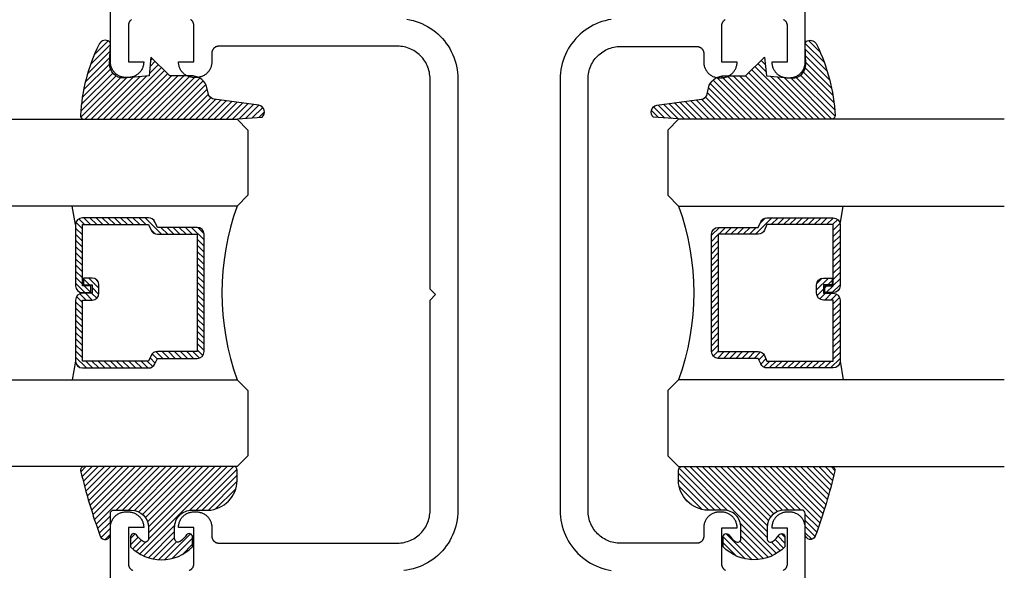
# Model space of a CAD drawing. Units: inches. Extents: x 0 to 108, y 0 to 43.
# Drawn here: x 58 to 60, y 33 to 35 of the extents above; entities that cross this region are included whole.
import ezdxf

# ---------------------------------------------------------------- set-up
doc = ezdxf.new("R2010")
doc.units = ezdxf.units.IN
doc.header["$LTSCALE"] = 0.5
doc.header["$MEASUREMENT"] = 0
doc.layers.add('Arcadia-Profile', color=5, linetype='Continuous')
doc.layers.add('Arcadia-Shade', color=8, linetype='Continuous')

# ---------------------------------------------------------------- blocks, each defined once
blk = doc.blocks.new('E-260MOD')
at = {"layer": 'Arcadia-Shade', "lineweight": -3}
h = blk.add_hatch(dxfattribs=at)
h.set_pattern_fill('ANSI31', color=256, scale=0.1, style=0)
h.set_pattern_definition([(45, (0.111432735196054, 0.0210802744449259), (-0.008838834764831844, 0.008838834764831846), [])])
edge = h.paths.add_edge_path()
edge.add_line((-0.1786578097246902, 0.2350642497696223), (-0.125, 0.2404197422160825))
edge.add_line((-0.125, 0.2404197422160825), (-0.1181936880113304, 0.3139171335331267))
edge.add_arc((-0.1581936880113304, 0.3139171335331286), 0.04000000000000002, 359.9999999999973, 449.9999999999999)
edge.add_line((-0.1581936880113304, 0.3539171335331286), (-0.2162454687676565, 0.3519725935885994))
edge.add_arc((-0.2162454687677204, 0.3619725935886442), 0.01000000000004481, 199.8505422421205, 270.0000000003661, ccw=False)
edge.add_arc((-0.2057289674488805, 0.3657692497091054), 0.02118084959594748, 113.38550761416829, 199.8505422417516, ccw=False)
edge.add_arc((0.01881379034085315, -0.09274421701558472), 0.531701062432379, 93.16608336545528, 115.98409913818631, ccw=False)
edge.add_arc((-0.009999999999999, 0.4281605382221339), 0.009999999999999006, -5.286437954055145e-12, 93.166083365465, ccw=False)
edge.add_line((0, 0.428160538222133), (0, 0))
edge.add_line((0, 0), (-0.005355283551523399, -0.0845275820354292))
edge.add_arc((-0.0204262058438835, -0.07137968101444413), 0.01999999999999943, 191.4084515945802, 318.8984941272966, ccw=False)
edge.add_line((-0.04003104600164366, -0.07533571973880618), (-0.05744640472207151, 0.0534071486590815))
edge.add_arc((-0.07724536299547531, 0.05057850034441513), 0.02000000000000125, 8.130742450397316, 62.82068149597912)
edge.add_line((-0.06810982592794791, 0.06837012653450475), (-0.0978388426688213, 0.0757519387839843))
edge.add_arc((-0.07499999999999962, 0.1202310042592028), 0.04999999999999967, 180.0000000000006, 242.82068149597302, ccw=False)
edge.add_line((-0.1249999999999993, 0.1202310042592023), (-0.125, 0.180419742216082))
edge.add_line((-0.125, 0.180419742216082), (-0.1786578097246902, 0.2350642497696223))
at = {"layer": 'Arcadia-Profile'}
blk.add_lwpolyline([(-0.1786578097246902, 0.2350642497696223), (-0.125, 0.2404197422160825), (-0.1181936880113304, 0.3139171335331267, 0.4142135623731083), (-0.1581936880113304, 0.3539171335331286), (-0.2162454687676565, 0.3519725935885994, -0.3160158995843511), (-0.2256512846930993, 0.3585769159274423, -0.3962562958274539), (-0.2141359800658433, 0.3852101994920861, -0.09989266188582809), (-0.01055230461303923, 0.4381452745538752, -0.4304926132808653), (0, 0.428160538222133), (0, 0), (-0.005355283551523399, -0.0845275820354292, -0.6217797134979012), (-0.04003104600164366, -0.07533571973880618), (-0.05744640472207151, 0.0534071486590815, 0.2432650129539878), (-0.06810982592794791, 0.06837012653450475), (-0.0978388426688213, 0.0757519387839843, -0.2811846954961982), (-0.1249999999999993, 0.1202310042592023), (-0.125, 0.180419742216082)], format="xyb", close=True, dxfattribs=at)
blk = doc.blocks.new('*U189')
at = {"layer": 'Arcadia-Shade', "lineweight": -3}
h = blk.add_hatch(dxfattribs=at)
h.set_pattern_fill('ANSI31', color=256, scale=0.1, style=0)
h.set_pattern_definition([(45, (-0.138567264803946, 0.0239117308240513), (-0.008838834764831844, 0.008838834764831846), [])])
edge = h.paths.add_edge_path()
edge.add_line((0.2307305913625512, 0.1184704544556859), (0.202291955919371, 0.1184704544556872))
edge.add_arc((0.2022919559193711, 0.1278042520424739), 0.009333797586786735, 126.6780053634676, 269.9999999999995, ccw=False)
edge.add_arc((0.1429581583326799, 0.207470454455787), 0.09000000000002364, 306.6780053633725, 323.576426357604)
edge.add_arc((0.2073301242805562, 0.1599704544556878), 0.009999999999998828, 323.5764263576871, 450.0000000000202)
edge.add_line((0.2073301242805527, 0.1699704544556866), (0.1749999999999971, 0.169970454455686))
edge.add_arc((0.1749999999999987, 0.1199704544556874), 0.04999999999999859, 90.00000000000178, 180.0000000000028)
edge.add_line((0.1250000000000001, 0.119970454455685), (0.1250000000000007, 0.06590494055066065))
edge.add_arc((0.03705936094815594, 0.07866866056669672), 0.08886207596885527, 266.2190256176107, 351.74174670046614, ccw=False)
edge.add_line((0.0311995675385823, -0.009999999999998004), (0.01000000000000151, -0.01))
edge.add_arc((0.01000000000000075, 7.528699885739343e-16), 0.01000000000000075, 180.0000000000043, 270.0000000000043, ccw=False)
edge.add_line((0, 0), (0, 0.4305641256404996))
edge.add_arc((0.009999999999999003, 0.4305641256405004), 0.009999999999999003, 77.99937774415321, 180.0000000000044, ccw=False)
edge.add_arc((-0.3507727045260797, -1.107357734935953), 1.589668855323815, 69.71688305471389, 76.80556558053468, ccw=False)
edge.add_arc((0.1947457635950655, 0.3698040499677627), 0.01500000000000086, -90.00000000001302, 68.26389573529048, ccw=False)
edge.add_line((0.1947457635950621, 0.3548040499677619), (0.1349999999999979, 0.3548040499677614))
edge.add_arc((0.1349999999999979, 0.3448040499677614), 0.01000000000000001, 90, 180)
edge.add_line((0.1249999999999979, 0.3448040499677614), (0.1250000000000001, 0.2949704544556848))
edge.add_arc((0.1750000000000003, 0.2949704544556861), 0.05000000000000021, 180.0000000000014, 270.0000000000005)
edge.add_line((0.1750000000000007, 0.2449704544556859), (0.2073301242805527, 0.2449704544556874))
edge.add_arc((0.2073301242805421, 0.2549704544556661), 0.009999999999978748, 270.0000000000609, 396.4235736423736)
edge.add_arc((0.1429581583325789, 0.2074704544556889), 0.09000000000000104, 36.42357364230737, 53.32199463653551)
edge.add_arc((0.2022919559193708, 0.2871366568689003), 0.009333797586788007, 89.99999999999858, 233.3219946365503, ccw=False)
edge.add_line((0.202291955919371, 0.2964704544556884), (0.2307305913625512, 0.2964704544556882))
edge.add_arc((0.1429581583325827, 0.2074704544556871), 0.1250000000000021, -45.39787468375329, 45.39787468375329, ccw=False)
at = {"layer": 'Arcadia-Profile'}
blk.add_lwpolyline([(0.2307305913625512, 0.1184704544556859), (0.202291955919371, 0.1184704544556872, -0.7220322426225168), (0.1967167169756805, 0.1352900043835457, 0.07386718171687884), (0.215376620024047, 0.1540329544556911, 0.6153459029250179), (0.2073301242805527, 0.1699704544556866), (0.1749999999999971, 0.169970454455686, 0.4142135623731001), (0.1250000000000001, 0.119970454455685), (0.1250000000000007, 0.06590494055066065, -0.3915067863019581), (0.0311995675385823, -0.009999999999998004), (0.01000000000000151, -0.01, -0.414213562373095), (0, 0), (0, 0.4305641256404996, -0.4769788655072018), (0.01207922313892607, 0.4403455790671917, -0.03094007962028958), (0.2003007460826568, 0.3837375409001378, -0.8262721402126099), (0.1947457635950621, 0.3548040499677619), (0.1349999999999979, 0.3548040499677614, 0.414213562373095), (0.1249999999999979, 0.3448040499677614), (0.1250000000000001, 0.2949704544556848, 0.41421356237309), (0.1750000000000007, 0.2449704544556859), (0.2073301242805527, 0.2449704544556874, 0.6153459029248967), (0.2153766200240104, 0.2609079544556595, 0.07386718171686407), (0.1967167169756818, 0.2796509045278258, -0.7220322426226498), (0.202291955919371, 0.2964704544556884), (0.2307305913625512, 0.2964704544556882, -0.418287269326214)], format="xyb", close=True, dxfattribs=at)
blk = doc.blocks.new('*U156')
at = {"layer": 'Arcadia-Shade', "lineweight": -3}
h = blk.add_hatch(dxfattribs=at)
h.set_pattern_fill('ANSI31', color=256, scale=0.1, style=0)
h.set_pattern_definition([(45, (-12.49009116438055, -10.79353366436354), (-0.008838834764831844, 0.008838834764831846), [])])
edge = h.paths.add_edge_path()
edge.add_line((0.499011675582075, 0.4285564927512802), (0.5229934129158451, 0.4285564927512837))
edge.add_arc((0.5229934129158463, 0.4482414927513224), 0.0196850000000387, 269.9999999999964, 359.9999999999984)
edge.add_line((0.542678412915885, 0.4482414927513219), (0.542678412915885, 0.4732180318310384))
edge.add_line((0.542678412915885, 0.4732180318310384), (0.5229934129158451, 0.4732180318310384))
edge.add_line((0.5229934129158451, 0.4732180318310384), (0.5229934129158451, 0.4482414927513219))
edge.add_line((0.5229934129158451, 0.4482414927513219), (0.499011675582075, 0.4482414927513219))
edge.add_line((0.499011675582075, 0.4482414927513219), (0.499011675582075, 0.4763228331426532))
edge.add_arc((0.47932667558206, 0.476322833142687), 0.01968500000001505, 359.9999999999018, 449.9999999999018)
edge.add_line((0.4793266755820937, 0.496007833142702), (0.3036411249999347, 0.4960078331426985))
edge.add_arc((0.3036411249999347, 0.4763228331426603), 0.01968500000003814, 90, 180)
edge.add_line((0.2839561249998965, 0.4763228331426603), (0.2839561249998965, 0.2858323436881278))
edge.add_arc((0.3036411249999145, 0.2858323436881261), 0.01968500000001799, 179.999999999995, 245.4529343159603)
edge.add_line((0.2954631769583571, 0.2679264678137017), (0.3114070047096007, 0.2606446238063391))
edge.add_line((0.3114070047096007, 0.2606446238063391), (0.3114070047096007, 0.1457257251104203))
edge.add_arc((0.3310920047095802, 0.145725725110422), 0.01968499999997952, 180.0000000000052, 270.0000000000052)
edge.add_line((0.331092004709582, 0.1260407251104425), (0.668905995290265, 0.126040725110439))
edge.add_arc((0.6689059952902658, 0.1457257251104211), 0.01968499999998219, 269.9999999999974, 359.9999999999974)
edge.add_line((0.688590995290248, 0.1457257251104203), (0.688590995290248, 0.2606446238063391))
edge.add_line((0.688590995290248, 0.2606446238063391), (0.7045348230414366, 0.2679264678137088))
edge.add_arc((0.6963568749998893, 0.2858323436881248), 0.01968500000000608, 294.547065684023, 359.9999999999882)
edge.add_line((0.7160418749998954, 0.2858323436881207), (0.7160418749998936, 0.4763228331426603))
edge.add_arc((0.696356874999912, 0.47632283314266), 0.01968499999998163, 9.69435005780996e-13, 89.99999999999902)
edge.add_line((0.6963568749999123, 0.4960078331426416), (0.520672186999926, 0.4960078331426985))
edge.add_arc((0.5206721869999242, 0.4763228331426586), 0.01968500000003992, 89.99999999999483, 179.9999999999948)
edge.add_line((0.5009871869998843, 0.4763228331426603), (0.5009871869998843, 0.4521573060815705))
edge.add_line((0.5009871869998843, 0.4521573060815705), (0.520672186999926, 0.4521573060815705))
edge.add_line((0.520672186999926, 0.4521573060815705), (0.520672186999926, 0.4763228331426603))
edge.add_line((0.520672186999926, 0.4763228331426603), (0.6963568749999123, 0.4763228331426603))
edge.add_line((0.6963568749999123, 0.4763228331426603), (0.6963568749999123, 0.2858323436881207))
edge.add_line((0.6963568749999123, 0.2858323436881207), (0.6804130472487255, 0.2785504996807049))
edge.add_arc((0.6885909952902385, 0.260644623806309), 0.0196849999999735, 114.5470656839565, 179.9999999999124)
edge.add_line((0.668905995290265, 0.2606446238063391), (0.668905995290265, 0.1457257251104203))
edge.add_line((0.668905995290265, 0.1457257251104203), (0.331092004709582, 0.1457257251104203))
edge.add_line((0.331092004709582, 0.1457257251104203), (0.331092004709582, 0.2606446238063391))
edge.add_arc((0.311407004709616, 0.2606446238063067), 0.01968499999996604, 9.435834056275837e-11, 65.45293431605756)
edge.add_line((0.3195849527511214, 0.2785504996806978), (0.3036411249999347, 0.2858323436881207))
edge.add_line((0.3036411249999347, 0.2858323436881207), (0.3036411249999347, 0.4763228331426603))
edge.add_line((0.3036411249999347, 0.4763228331426603), (0.4793266755820937, 0.4763228331426603))
edge.add_line((0.4793266755820937, 0.4763228331426603), (0.4793266755820937, 0.4482414927513219))
edge.add_arc((0.4990116755821052, 0.4482414927512917), 0.0196850000000115, 179.9999999999121, 269.9999999999121)
at = {"layer": 'Arcadia-Profile'}
for p, q in [((0, 0.03125), (2.316987181826414e-15, 0.96875)), ((0.2500000000000006, 0.96875), (0.25, 0.03125)), ((0.75, 0.03125), (0.7500000000000004, 0.96875)), ((1.000000000000001, 0.96875), (1, 0.03125)), ((0.3036416249999334, 0.496007833142702), (0.2499999999999218, 0.5053829846366895)), ((0.6963568749999123, 0.496007833142702), (0.7499984999999256, 0.5053829846366895)), ((0.7080088700575029, 0.2699663348586228), (0.71222288382938, 0.2741803486304981)), ((0.03125, 0), (0, 0.03125)), ((0.03125, 0), (0, 0.03125)), ((0.03125, 0), (0, 0.03125)), ((0.03125, 0), (0, 0.03125)), ((0.03125, 0), (0, 0.03125)), ((0.25, 0.03125), (0.21875, 0)), ((0.25, 0.03125), (0.21875, 0)), ((0.78125, 0), (0.75, 0.03125)), ((1, 0.03125), (0.96875, 0)), ((0.21875, 0), (0.03125, 0)), ((0.21875, 0), (0.03125, 0)), ((0.96875, 0), (0.78125, 0))]:
    blk.add_line(p, q, dxfattribs=at)
blk.add_lwpolyline([(0.499011675582075, 0.4285564927512802), (0.5229934129158451, 0.4285564927512837, 0.4142135623731049), (0.542678412915885, 0.4482414927513219), (0.542678412915885, 0.4732180318310384), (0.5229934129158451, 0.4732180318310384), (0.5229934129158451, 0.4482414927513219), (0.499011675582075, 0.4482414927513219), (0.499011675582075, 0.4763228331426532, 0.414213562373095), (0.4793266755820937, 0.496007833142702), (0.3036411249999347, 0.4960078331426985, 0.414213562373095), (0.2839561249998965, 0.4763228331426603), (0.2839561249998965, 0.2858323436881278, 0.2936188569408289), (0.2954631769583571, 0.2679264678137017), (0.3114070047096007, 0.2606446238063391), (0.3114070047096007, 0.1457257251104203, 0.414213562373095), (0.331092004709582, 0.1260407251104425), (0.668905995290265, 0.126040725110439, 0.414213562373095), (0.688590995290248, 0.1457257251104203), (0.688590995290248, 0.2606446238063391), (0.7045348230414366, 0.2679264678137088, 0.2936188569408282), (0.7160418749998954, 0.2858323436881207), (0.7160418749998936, 0.4763228331426603, 0.4142135623730852), (0.6963568749999123, 0.4960078331426416), (0.520672186999926, 0.4960078331426985, 0.414213562373095), (0.5009871869998843, 0.4763228331426603), (0.5009871869998843, 0.4521573060815705), (0.520672186999926, 0.4521573060815705), (0.520672186999926, 0.4763228331426603), (0.6963568749999123, 0.4763228331426603), (0.6963568749999123, 0.2858323436881207), (0.6804130472487255, 0.2785504996807049, 0.2936188569407848), (0.668905995290265, 0.2606446238063391), (0.668905995290265, 0.1457257251104203), (0.331092004709582, 0.1457257251104203), (0.331092004709582, 0.2606446238063391, 0.293618856940819), (0.3195849527511214, 0.2785504996806978), (0.3036411249999347, 0.2858323436881207), (0.3036411249999347, 0.4763228331426603), (0.4793266755820937, 0.4763228331426603), (0.4793266755820937, 0.4482414927513219, 0.4142135623730945)], format="xyb", close=True, dxfattribs=at)
blk.add_arc((0.4999992499998971, -0.6625220109668888), 0.7374409998105559, 70.18348207574029, 109.8165179242614, dxfattribs=at)

msp = doc.modelspace()

# ---------------------------------------------------------------- linework, layer by layer
at = {"layer": 'Arcadia-Profile'}
for points in [[(57.96115366135973, 34.83066265327329), (57.96029073135972, 34.8300696532732), (57.95946003135973, 34.82943265327322), (57.95866383135973, 34.82875265327323), (57.95790430135972, 34.82803165327323), (57.95718354135971, 34.82727265327321), (57.95650352135971, 34.82647565327329), (57.95586610135973, 34.82564565327323), (57.95527303135972, 34.82478265327325), (57.95472593135972, 34.82388965327323), (57.95422631135972, 34.82296965327328), (57.95377553135972, 34.82202465327327), (57.95337483135972, 34.82105665327322), (57.95302531135971, 34.82006965327321), (57.95272792135972, 34.81906565327324), (57.95248349135971, 34.8180476532732), (57.95229267135971, 34.81701865327329), (57.95215600135973, 34.81598065327319), (57.95207385135973, 34.81493665327321), (57.95204644135973, 34.81388965327324), (57.95204644135973, 34.70888965327322), (57.99604644135971, 34.70888965327322), (57.99604644135971, 34.70878965327324), (57.99598491135973, 34.70643965327326), (57.99580047135973, 34.70409665327327), (57.99549365135971, 34.70176565327324), (57.99506527135972, 34.69945465327328), (57.99451651135971, 34.69716865327325), (57.99384888135972, 34.69491465327326), (57.99306420135972, 34.69269865327328), (57.99216463135971, 34.69052765327319), (57.99115263135971, 34.68840565327321), (57.99003098135972, 34.68633965327319), (57.98880275135971, 34.68433565327325), (57.9874713013597, 34.68239765327326), (57.98604029135973, 34.68053365327319), (57.98451364135971, 34.67874565327327), (57.98289553135973, 34.67704065327325), (57.98119040135973, 34.67542265327324), (57.97940293135972, 34.67389565327323), (57.9775380013597, 34.67246465327321), (57.97560073135972, 34.67113365327327), (57.97359644135972, 34.66990465327319), (57.97153061135973, 34.66878365327329), (57.96940892135973, 34.66777165327323), (57.96723716135972, 34.66687165327323), (57.96502130135971, 34.66608765327328), (57.96276742135973, 34.66541965327326), (57.96048167135973, 34.66487065327328), (57.95817035135971, 34.66444265327323), (57.95583977135971, 34.66413565327321), (57.95349632135972, 34.66395165327322), (57.95114644135973, 34.66388965327326), (57.94494644135972, 34.66388965327326), (57.94259656135972, 34.66395165327322), (57.94025311135971, 34.66413565327321), (57.93792253135973, 34.66444265327323), (57.93561121135971, 34.66487065327328), (57.93332546135971, 34.66541965327326), (57.93107158135973, 34.66608765327328), (57.92885572135972, 34.66687165327323), (57.92668396135971, 34.66777165327323), (57.92456227135972, 34.66878365327329), (57.92249644135973, 34.66990465327319), (57.92049215135972, 34.67113365327327), (57.91855488135971, 34.67246465327321), (57.91668995135973, 34.67389565327323), (57.91490248135972, 34.67542265327324), (57.91319735135971, 34.67704065327325), (57.9115792413597, 34.67874565327327), (57.91005259135972, 34.68053365327319), (57.90862157835971, 34.68239765327326), (57.90729013235972, 34.68433565327325), (57.90606190035973, 34.68633965327319), (57.90494024835971, 34.68840565327321), (57.90392825035971, 34.69052765327319), (57.90302868035971, 34.69269865327328), (57.90224400335973, 34.69491465327326), (57.90157637135971, 34.69716865327325), (57.90102761405973, 34.69945465327328), (57.90059923485973, 34.70176565327324), (57.90029240825973, 34.70409665327327), (57.90010797524971, 34.70643965327326), (57.90004644135971, 34.70878965327324), (57.90004644135971, 36.26888965327328)], [(59.83756144135972, 34.83057062727323), (59.83845444135972, 34.83002262727325), (59.83931744135973, 34.82942962727327), (59.8401474413597, 34.82879262727329), (59.84094444135971, 34.82811262727319), (59.84170344135973, 34.82739162727319), (59.84242444135973, 34.82663262727328), (59.84310444135971, 34.82583562727325), (59.84374144135973, 34.82500562727319), (59.84433444135971, 34.8241426272732), (59.84488244135972, 34.82324962727319), (59.84538144135971, 34.82232962727323), (59.8458324413597, 34.82138462727323), (59.84623344135971, 34.82041662727329), (59.84658244135971, 34.81942962727328), (59.84688044135973, 34.8184256272732), (59.84712444135971, 34.81740762727327), (59.84731544135971, 34.81637862727325), (59.84745144135971, 34.81534062727326), (59.84753444135973, 34.81429662727328), (59.84756144135972, 34.81324962727319), (59.84756144135972, 34.70824962727329), (59.8035614413597, 34.70824962727329), (59.8035614413597, 34.7081496272732), (59.80362344135972, 34.70579962727322), (59.80380744135971, 34.70345662727323), (59.80411444135973, 34.7011256272732), (59.80454244135973, 34.69881462727324), (59.80509144135971, 34.69652862727321), (59.80575944135973, 34.69427462727322), (59.80654344135971, 34.69205862727324), (59.80744344135971, 34.68988762727327), (59.80845544135971, 34.68776562727328), (59.80957644135972, 34.68569962727327), (59.81080544135972, 34.68369562727321), (59.81213644135971, 34.68175762727321), (59.81356744135971, 34.67989362727326), (59.81509444135972, 34.67810562727323), (59.81671244135973, 34.67640062727321), (59.81841744135971, 34.6747826272732), (59.82020544135972, 34.67325562727319), (59.82206944135973, 34.67182462727328), (59.82400744135973, 34.67049362727323), (59.82601144135973, 34.66926462727326), (59.82807744135971, 34.66814362727325), (59.83019944135972, 34.66713162727319), (59.83237044135973, 34.66623162727319), (59.8345864413597, 34.66544762727324), (59.83684044135973, 34.66477962727322), (59.83912644135972, 34.66423062727324), (59.84143744135972, 34.66380262727318), (59.84376844135971, 34.66349562727328), (59.84611144135971, 34.66331162727329), (59.84846144135972, 34.66324962727322), (59.85466144135972, 34.66324962727322), (59.85701144135973, 34.66331162727329), (59.85935444135973, 34.66349562727328), (59.86168544135973, 34.66380262727318), (59.86399644135972, 34.66423062727324), (59.86628244135971, 34.66477962727322), (59.86853644135971, 34.66544762727324), (59.87075244135971, 34.66623162727319), (59.87292344135972, 34.66713162727319), (59.87504544135973, 34.66814362727325), (59.87711144135972, 34.66926462727326), (59.87911544135972, 34.67049362727323), (59.88105344135971, 34.67182462727328), (59.88291744135972, 34.67325562727319), (59.88470544135973, 34.6747826272732), (59.88641044135971, 34.67640062727321), (59.88802844135972, 34.67810562727323), (59.8895554413597, 34.67989362727326), (59.89098644135973, 34.68175762727321), (59.89231744135972, 34.68369562727321), (59.89354644135972, 34.68569962727327), (59.89466744135973, 34.68776562727328), (59.8956794413597, 34.68988762727327), (59.89657944135971, 34.69205862727324), (59.89736344135972, 34.69427462727322), (59.89803144135971, 34.69652862727321), (59.89858044135971, 34.69881462727324), (59.89900844135971, 34.7011256272732), (59.8993154413597, 34.70345662727323), (59.89949944135972, 34.70579962727322), (59.89956144135971, 34.7081496272732), (59.89956144135971, 36.26824962727324)], [(58.12721384135972, 33.24521765327324), (58.1281811413597, 33.24561865327325), (58.12912624135973, 33.24606965327325), (58.13004644135972, 33.24656865327324), (58.13093924135973, 33.24711665327322), (58.13180214135971, 33.2477096532732), (58.13263284135971, 33.24834665327319), (58.1334290413597, 33.24902665327329), (58.13418854135972, 33.24974765327329), (58.13490934135973, 33.25050665327319), (58.13558934135972, 33.25130365327323), (58.13622674135971, 33.25213365327329), (58.13681984135971, 33.25299665327327), (58.13736694135972, 33.25388965327329), (58.13786654135973, 33.25480965327324), (58.13831734135971, 33.25575465327324), (58.13871804135971, 33.25672265327319), (58.13906754135971, 33.2577096532732), (58.13936494135973, 33.25871365327328), (58.13960944135971, 33.25973165327321), (58.13980024135972, 33.26076065327322), (58.13993684135971, 33.26179865327322), (58.14001904135972, 33.2628426532732), (58.14004644135971, 33.26388965327328), (58.14004644135971, 33.36888965327319), (58.0960464413597, 33.36888965327319), (58.0960464413597, 33.36898965327327), (58.09610794135972, 33.37133965327325), (58.09629244135971, 33.37368265327325), (58.09659924135971, 33.37601365327328), (58.09702764135972, 33.37832465327324), (58.09757634135971, 33.38061065327327), (58.09824404135972, 33.38286465327326), (58.09902864135972, 33.38508065327323), (58.09992824135972, 33.38725165327321), (58.10094024135972, 33.3893736532732), (58.10206194135972, 33.39143965327321), (58.10329014135971, 33.39344365327327), (58.10462154135971, 33.39538165327326), (58.10605254135973, 33.39724565327322), (58.10757924135973, 33.39903365327325), (58.10919734135973, 33.40073865327327), (58.11090244135971, 33.40235665327327), (58.11268994135972, 33.40388365327328), (58.11455484135971, 33.40531465327319), (58.11649214135971, 33.40664565327324), (58.11849644135972, 33.40787465327321), (58.12056224135972, 33.40899565327322), (58.12268394135972, 33.41000765327328), (58.12485574135971, 33.41090765327328), (58.12707154135973, 33.41169165327324), (58.12932544135973, 33.41235965327326), (58.13161124135971, 33.41290865327323), (58.13392254135971, 33.41333665327329), (58.13625314135973, 33.4136436532732), (58.13859654135973, 33.41382765327319), (58.14094644135972, 33.41388965327326), (58.14714644135972, 33.41388965327326), (58.14949634135971, 33.41382765327319), (58.15183974135971, 33.4136436532732), (58.15417034135973, 33.41333665327329), (58.1564816413597, 33.41290865327323), (58.15876744135971, 33.41235965327326), (58.16102134135971, 33.41169165327324), (58.16323714135973, 33.41090765327328), (58.16540894135971, 33.41000765327328), (58.16753064135972, 33.40899565327322), (58.16959644135972, 33.40787465327321), (58.17160074135973, 33.40664565327324), (58.17353804135971, 33.40531465327319), (58.17540294135972, 33.40388365327328), (58.17719044135973, 33.40235665327327), (58.17889554135971, 33.40073865327327), (58.18051364135971, 33.39903365327325), (58.18204034135971, 33.39724565327322), (58.18347134135971, 33.39538165327326), (58.1848027413597, 33.39344365327327), (58.18603094135972, 33.39143965327321), (58.18715264135972, 33.3893736532732), (58.18816464135972, 33.38725165327321), (58.18906424135972, 33.38508065327323), (58.18984884135972, 33.38286465327326), (58.19051654135973, 33.38061065327327), (58.19106524135972, 33.37832465327324), (58.19149364135973, 33.37601365327328), (58.19180044135973, 33.37368265327325), (58.19198494135972, 33.37133965327325), (58.19204644135971, 33.36898965327327), (58.19204644135971, 33.34388965327321), (58.19207384135973, 33.34284265327324), (58.19215604135971, 33.34179865327326), (58.19229264135973, 33.34076065327326), (58.19248344135971, 33.33973165327325), (58.19272794135972, 33.3387136532732), (58.19302534135971, 33.33770965327324), (58.19337484135971, 33.33672265327323), (58.19377554135971, 33.33575465327328), (58.19422634135972, 33.33480965327328), (58.19472594135971, 33.33388965327322), (58.19527304135971, 33.3329966532732), (58.19586614135972, 33.33213365327322), (58.1965035413597, 33.33130365327327), (58.19718354135972, 33.33050665327323), (58.19790434135973, 33.32974765327322), (58.19866384135972, 33.32902665327322), (58.19946004135971, 33.32834665327323), (58.20029074135971, 33.32770965327325), (58.20115364135972, 33.32711665327327), (58.20204644135973, 33.32656865327328), (58.20296664135972, 33.32606965327329), (58.20391174135972, 33.3256186532733), (58.20487904135973, 33.32521765327328), (58.20586614135971, 33.32486865327326), (58.20687004135971, 33.32457065327321), (58.20788824135971, 33.32432665327326), (58.20891774135973, 33.32413565327329), (58.20995584135972, 33.32399965327329), (58.21099974135973, 33.32391665327327), (58.21204644135972, 33.32388965327323), (58.72604644135973, 33.32388965327323), (58.73096604135972, 33.32401865327324), (58.73587214135972, 33.32440465327329), (58.74075124135973, 33.32504665327326), (58.74559014135971, 33.32594365327327), (58.75037544135972, 33.32709265327321), (58.75509404135971, 33.32849065327321), (58.75973304135971, 33.33013265327327), (58.76427964135971, 33.33201665327329), (58.76872154135972, 33.33413465327328), (58.77304644135972, 33.33648365327326), (58.77724254135973, 33.33905465327325), (58.78129824135971, 33.34184165327326), (58.78520254135972, 33.3448376532732), (58.78894474135973, 33.34803365327321), (58.79251444135971, 33.35142165327329), (58.79590204135971, 33.35499165327326), (58.79909814135971, 33.35873365327325), (58.80209404135971, 33.36263765327328), (58.80488144135973, 33.36669365327327), (58.80745284135972, 33.37088965327325), (58.80980104135972, 33.37521465327325), (58.81191974135973, 33.37965665327329), (58.81380304135971, 33.38420265327329), (58.81544574135972, 33.38884165327329), (58.81684344135971, 33.3935606532732), (58.81799234135971, 33.39834565327328), (58.8188891413597, 33.40318465327323), (58.81953154135971, 33.40806365327319), (58.81991764135972, 33.41296965327319), (58.82004644135972, 33.41788965327328), (58.82004644135972, 34.0228896532733), (58.83604644135971, 34.03888965327326), (58.82004644135972, 34.05488965327322), (58.82004644135972, 34.65988965327324), (58.81991764135972, 34.66480965327321), (58.81953154135971, 34.66971565327322), (58.8188891413597, 34.67459465327329), (58.81799234135971, 34.67943365327324), (58.81684344135971, 34.68421865327321), (58.81544574135972, 34.68893765327323), (58.81380304135971, 34.69357665327323), (58.81191974135973, 34.69812265327323), (58.80980104135972, 34.70256465327327), (58.80745284135972, 34.70688965327327), (58.80488144135973, 34.71108565327324), (58.80209404135971, 34.71514165327324), (58.79909814135971, 34.71904565327327), (58.79590204135971, 34.72278765327326), (58.79251444135971, 34.72635765327323), (58.78894474135973, 34.7297456532732), (58.78520254135972, 34.7329416532732), (58.78129824135971, 34.73593765327325), (58.77724254135973, 34.73872465327327), (58.77304644135972, 34.74129565327326), (58.76872154135972, 34.74364465327324), (58.76427964135971, 34.74576265327323), (58.75973304135971, 34.74764665327325), (58.75509404135971, 34.7492886532732), (58.75037544135972, 34.75068665327319), (58.74559014135971, 34.75183565327325), (58.74075124135973, 34.75273265327326), (58.73587214135972, 34.75337465327323), (58.73096604135972, 34.75376065327328), (58.72604644135973, 34.75388965327329), (58.21204644135972, 34.75388965327329), (58.21099974135973, 34.75386265327325), (58.20995584135972, 34.75377965327323), (58.20891774135973, 34.75364365327323), (58.20788824135971, 34.75345265327326), (58.20687004135971, 34.75320865327319), (58.20586614135971, 34.75291065327326), (58.20487904135973, 34.75256165327323), (58.20391174135972, 34.75216065327322), (58.20296664135972, 34.75170965327322), (58.20204644135973, 34.75121065327323), (58.20115364135972, 34.75066265327325), (58.20029074135971, 34.75006965327327), (58.19946004135971, 34.74943265327329), (58.19866384135972, 34.74875265327319), (58.19790434135973, 34.74803165327319), (58.19718354135972, 34.74727265327328), (58.1965035413597, 34.74647565327325), (58.19586614135972, 34.74564565327319), (58.19527304135971, 34.74478265327321), (58.19472594135971, 34.74388965327319), (58.19422634135972, 34.74296965327324), (58.19377554135971, 34.74202465327323), (58.19337484135971, 34.74105665327329), (58.19302534135971, 34.74006965327328), (58.19272794135972, 34.7390656532732), (58.19248344135971, 34.73804765327327), (58.19229264135973, 34.73701865327325), (58.19215604135971, 34.73598065327326), (58.19207384135973, 34.73493665327328), (58.19204644135971, 34.7338896532732), (58.19204644135971, 34.70878965327324), (58.19198494135972, 34.70643965327326), (58.19180044135973, 34.70409665327327), (58.19149364135973, 34.70176565327324), (58.19106524135972, 34.69945465327328), (58.19051654135973, 34.69716865327325), (58.18984884135972, 34.69491465327326), (58.18906424135972, 34.69269865327328), (58.18816464135972, 34.69052765327319), (58.18715264135972, 34.68840565327321), (58.18603094135972, 34.68633965327319), (58.1848027413597, 34.68433565327325), (58.18347134135971, 34.68239765327326), (58.18204034135971, 34.68053365327319), (58.18051364135971, 34.67874565327327), (58.17889554135971, 34.67704065327325), (58.17719044135973, 34.67542265327324), (58.17540294135972, 34.67389565327323), (58.17353804135971, 34.67246465327321), (58.17160074135973, 34.67113365327327), (58.16959644135972, 34.66990465327319), (58.16753064135972, 34.66878365327329), (58.16540894135971, 34.66777165327323), (58.16323714135973, 34.66687165327323), (58.16102134135971, 34.66608765327328), (58.15876744135971, 34.66541965327326), (58.1564816413597, 34.66487065327328), (58.15417034135973, 34.66444265327323), (58.15183974135971, 34.66413565327321), (58.14949634135971, 34.66395165327322), (58.14714644135972, 34.66388965327326), (58.14094644135972, 34.66388965327326), (58.1385965413597, 34.66395165327322), (58.13625314135973, 34.66413565327321), (58.13392254135971, 34.66444265327323), (58.13161124135971, 34.66487065327328), (58.12932544135973, 34.66541965327326), (58.12707154135973, 34.66608765327328), (58.12485574135971, 34.66687165327323), (58.12268394135972, 34.66777165327323), (58.12056224135972, 34.66878365327329), (58.11849644135972, 34.66990465327319), (58.11649214135971, 34.67113365327327), (58.11455484135971, 34.67246465327321), (58.11268994135972, 34.67389565327323), (58.11090244135971, 34.67542265327324), (58.10919734135973, 34.67704065327325), (58.10757924135973, 34.67874565327327), (58.10605254135973, 34.68053365327319), (58.10462154135971, 34.68239765327326), (58.10329014135971, 34.68433565327325), (58.10206194135972, 34.68633965327319), (58.10094024135972, 34.68840565327321), (58.09992824135972, 34.69052765327319), (58.09902864135972, 34.69269865327328), (58.09824404135972, 34.69491465327326), (58.09757634135971, 34.69716865327325), (58.09702764135972, 34.69945465327328), (58.09659924135971, 34.70176565327324), (58.09629244135971, 34.70409665327327), (58.09610794135972, 34.70643965327326), (58.0960464413597, 34.70878965327324), (58.0960464413597, 34.70888965327322), (58.14004644135971, 34.70888965327322), (58.14004644135971, 34.81388965327324), (58.14001904135972, 34.81493665327321), (58.13993684135971, 34.81598065327319), (58.13980024135972, 34.81701865327329), (58.13960944135971, 34.8180476532732), (58.13936494135973, 34.81906565327324), (58.13906754135971, 34.82006965327321), (58.13871804135971, 34.82105665327322), (58.13831734135971, 34.82202465327327), (58.13786654135973, 34.82296965327328), (58.13736694135972, 34.82388965327323), (58.13681984135971, 34.82478265327325), (58.13622674135971, 34.82564565327323), (58.13558934135972, 34.82647565327329), (58.13490934135973, 34.82727265327321), (58.13418854135972, 34.82803165327323), (58.1334290413597, 34.82875265327323), (58.13263284135971, 34.82943265327322), (58.13180214135971, 34.8300696532732), (58.13093924135973, 34.83066265327329)], [(58.75326604135972, 34.83174765327328), (58.7622230413597, 34.83008765327327), (58.77108094135971, 34.82796065327329), (58.77981544135972, 34.82537365327323), (58.78840244135972, 34.82233265327329), (58.79681864135972, 34.81884665327323), (58.8050407413597, 34.81492465327324), (58.81304644135972, 34.8105776532733), (58.82081364135971, 34.80581865327326), (58.82832104135971, 34.80065865327322), (58.83554814135971, 34.79511265327324), (58.84247514135973, 34.78919665327328), (58.84908304135971, 34.78292665327319), (58.85535364135973, 34.77631865327328), (58.86126984135973, 34.76939165327326), (58.86681544135971, 34.7621646532732), (58.87197514135971, 34.75465665327329), (58.87673484135971, 34.74688965327323), (58.88108154135972, 34.73888365327321), (58.88500334135972, 34.73066165327327), (58.88848944135972, 34.72224565327326), (58.89153024135973, 34.71365865327323), (58.89411754135972, 34.70492465327322), (58.89624414135972, 34.69606665327319), (58.89790424135973, 34.6871096532733), (58.89909324135971, 34.67807765327325), (58.89980794135971, 34.66899565327321), (58.90004644135971, 34.65988965327324), (58.90004644135971, 34.03888965327326), (58.90004644135971, 33.41788965327328), (58.89980794135971, 33.40878365327319), (58.89909324135971, 33.39970165327327), (58.89790424135973, 33.39066965327322), (58.89624414135972, 33.38171265327321), (58.89411754135972, 33.37285465327329), (58.89153024135973, 33.36412065327329), (58.88848944135972, 33.35553365327326), (58.88500334135972, 33.34711765327324), (58.88108154135972, 33.3388956532732), (58.87673484135971, 33.33088965327329), (58.87197514135971, 33.32312265327323), (58.86681544135971, 33.3156146532732), (58.86126984135973, 33.30838765327326), (58.85535364135973, 33.30146065327324), (58.84908304135971, 33.29485265327321), (58.84247514135973, 33.28858265327324), (58.83554814135971, 33.28266665327328), (58.82832104135971, 33.27712065327319), (58.82081364135971, 33.27196065327325), (58.81304644135972, 33.26720165327322), (58.8050407413597, 33.26285465327328), (58.79681864135972, 33.25893265327329), (58.78840244135972, 33.25544665327322), (58.77981544135972, 33.25240565327329), (58.77108094135971, 33.24981865327322), (58.7622230413597, 33.24769165327325), (58.75326604135972, 33.24603165327323), (58.74423444135971, 33.24484265327328)], [(59.34134184135971, 34.83110762727324), (59.33238484135973, 34.82944762727323), (59.32352694135972, 34.82732062727325), (59.31479244135971, 34.82473362727319), (59.30620544135971, 34.82169262727325), (59.29778924135971, 34.81820662727318), (59.28956714135973, 34.8142846272732), (59.28156144135971, 34.80993762727326), (59.27379424135972, 34.80517862727322), (59.26628684135972, 34.80001862727329), (59.25905974135972, 34.79447262727319), (59.25213274135973, 34.78855662727324), (59.24552484135972, 34.78228662727327), (59.23925424135973, 34.77567862727324), (59.23333804135973, 34.76875162727322), (59.22779244135972, 34.76152462727327), (59.22263274135972, 34.75401662727324), (59.21787304135972, 34.74624962727319), (59.21352634135971, 34.73824362727328), (59.20960454135971, 34.73002162727323), (59.20611844135971, 34.72160562727322), (59.20307764135973, 34.71301862727319), (59.20049034135971, 34.7042846272733), (59.19836374135971, 34.69542662727326), (59.1967036413597, 34.68646962727325), (59.19551464135972, 34.67743762727321), (59.19479994135972, 34.66835562727329), (59.19456144135972, 34.6592496272732), (59.19456144135972, 34.03824962727322), (59.19456144135972, 33.41724962727324), (59.19479994135972, 33.40814362727326), (59.19551464135972, 33.39906162727323), (59.1967036413597, 33.39002962727329), (59.19836374135971, 33.38107262727328), (59.20049034135971, 33.37221462727325), (59.20307764135973, 33.36348062727325), (59.20611844135971, 33.35489362727321), (59.20960454135971, 33.3464776272732), (59.21352634135971, 33.33825562727327), (59.21787304135972, 33.33024962727325), (59.22263274135972, 33.32248262727319), (59.22779244135972, 33.31497462727327), (59.23333804135973, 33.30774762727322), (59.23925424135973, 33.3008206272732), (59.24552484135972, 33.29421262727328), (59.25213274135973, 33.2879426272732), (59.25905974135972, 33.28202662727324), (59.26628684135972, 33.27648062727326), (59.27379424135972, 33.27132062727321), (59.28156144135971, 33.26656162727329), (59.28956714135973, 33.26221462727324), (59.29778924135971, 33.25829262727325), (59.30620544135971, 33.25480662727318), (59.31479244135971, 33.25176562727324), (59.32352694135972, 33.2491786272733), (59.33238484135973, 33.24705162727321), (59.34134184135971, 33.24539162727319)], [(59.67048144135973, 33.24542962727321), (59.66956144135972, 33.2459286272732), (59.66866844135973, 33.2464766272733), (59.66780544135972, 33.24706962727328), (59.66697544135971, 33.24770662727326), (59.6661784413597, 33.24838662727325), (59.66541944135972, 33.24910762727325), (59.66469844135972, 33.24986662727326), (59.66401844135973, 33.25066362727318), (59.66338144135972, 33.25149362727325), (59.66278844135971, 33.25235662727323), (59.66224044135973, 33.25324962727325), (59.66174144135971, 33.2541696272732), (59.66129044135971, 33.2551146272732), (59.66088944135973, 33.25608262727326), (59.66054044135973, 33.25706962727327), (59.66024244135971, 33.25807362727323), (59.6599984413597, 33.25909162727328), (59.65980744135973, 33.2601206272733), (59.65967144135971, 33.26115862727329), (59.65958844135972, 33.26220262727327), (59.65956144135973, 33.26324962727324), (59.65956144135973, 33.36824962727326), (59.70356144135971, 33.36824962727326), (59.70356144135971, 33.36834962727323), (59.70349944135972, 33.37069962727321), (59.70331544135971, 33.37304262727321), (59.70300844135971, 33.37537362727323), (59.70258044135971, 33.3776846272732), (59.70203144135971, 33.37997062727322), (59.70136344135972, 33.38222462727322), (59.70057944135971, 33.38444062727319), (59.69967944135971, 33.38661162727328), (59.69866744135973, 33.38873362727327), (59.69754644135972, 33.39079962727328), (59.69631744135972, 33.39280362727322), (59.69498644135973, 33.39474162727322), (59.69355544135971, 33.39660562727329), (59.69202844135972, 33.39839362727321), (59.69041044135972, 33.40009862727322), (59.68870544135973, 33.40171662727323), (59.68691744135972, 33.40324362727324), (59.68505344135971, 33.40467462727327), (59.68311544135972, 33.4060056272732), (59.68111144135972, 33.40723462727328), (59.6790454413597, 33.40835562727329), (59.67692344135972, 33.40936762727324), (59.67475244135971, 33.41026762727324), (59.67253644135971, 33.4110516272732), (59.67028244135972, 33.41171962727321), (59.66799644135972, 33.41226862727319), (59.66568544135973, 33.41269662727325), (59.66335444135973, 33.41300362727327), (59.6610114413597, 33.41318762727326), (59.65866144135973, 33.41324962727322), (59.65246144135972, 33.41324962727322), (59.65011144135971, 33.41318762727326), (59.64776844135972, 33.41300362727327), (59.64543744135972, 33.41269662727325), (59.64312644135973, 33.41226862727319), (59.64084044135973, 33.41171962727321), (59.63858644135971, 33.4110516272732), (59.63637044135973, 33.41026762727324), (59.63419944135973, 33.40936762727324), (59.63207744135971, 33.40835562727329), (59.63001144135973, 33.40723462727328), (59.62800744135973, 33.4060056272732), (59.62606944135973, 33.40467462727327), (59.62420544135972, 33.40324362727324), (59.62241744135972, 33.40171662727323), (59.62071244135973, 33.40009862727322), (59.61909444135972, 33.39839362727321), (59.61756744135971, 33.39660562727329), (59.61613644135971, 33.39474162727322), (59.61480544135972, 33.39280362727322), (59.61357644135973, 33.39079962727328), (59.61245544135971, 33.38873362727327), (59.61144344135971, 33.38661162727328), (59.61054344135971, 33.38444062727319), (59.60975944135973, 33.38222462727322), (59.60909144135971, 33.37997062727322), (59.60854244135973, 33.3776846272732), (59.60811444135973, 33.37537362727323), (59.60780744135971, 33.37304262727321), (59.60762344135972, 33.37069962727321), (59.60756144135971, 33.36834962727323), (59.60756144135971, 33.34324962727328), (59.60753444135972, 33.3422026272732), (59.60745144135973, 33.34115862727322), (59.60731544135973, 33.34012062727322), (59.60712444135973, 33.33909162727321), (59.60688044135972, 33.33807362727327), (59.60658244135971, 33.33706962727319), (59.60623344135971, 33.33608262727319), (59.60583244135972, 33.33511462727324), (59.60538144135973, 33.33416962727324), (59.60488244135971, 33.33324962727329), (59.60433444135973, 33.33235662727327), (59.60374144135972, 33.33149362727329), (59.6031044413597, 33.33066362727322), (59.60242444135972, 33.32986662727319), (59.60170344135972, 33.32910762727329), (59.60094444135973, 33.32838662727329), (59.60014744135972, 33.32770662727319), (59.59931744135972, 33.3270696272732), (59.59845444135971, 33.32647662727322), (59.59756144135972, 33.32592862727324), (59.59664144135971, 33.32542962727325), (59.59569644135971, 33.32497862727325), (59.59472844135971, 33.32457762727324), (59.59374144135973, 33.32422862727321), (59.59273744135973, 33.32393062727328), (59.59171944135971, 33.32368662727322), (59.59069044135973, 33.32349562727325), (59.58965244135973, 33.32335962727325), (59.58860844135972, 33.32327662727323), (59.58756144135972, 33.32324962727319), (59.36856144135973, 33.32324962727319), (59.36364184135971, 33.3233786272732), (59.35873574135971, 33.32376462727325), (59.35385664135973, 33.32440662727322), (59.34901774135972, 33.32530362727323), (59.34423244135971, 33.32645262727328), (59.33951384135972, 33.32785062727328), (59.33487484135972, 33.32949262727323), (59.33032824135972, 33.33137662727324), (59.32588634135971, 33.33349462727324), (59.32156144135971, 33.33584362727322), (59.3173653413597, 33.33841462727321), (59.31330964135972, 33.34120162727322), (59.30940534135971, 33.34419762727327), (59.30566314135973, 33.34739362727328), (59.30209344135972, 33.35078162727325), (59.29870584135972, 33.35435162727322), (59.29550974135972, 33.35809362727321), (59.29251384135972, 33.36199762727324), (59.2897264413597, 33.36605362727323), (59.28715504135971, 33.37024962727321), (59.28480684135971, 33.3745746272732), (59.28268814135973, 33.37901662727324), (59.28080484135972, 33.38356262727325), (59.27916214135971, 33.38820162727325), (59.27776444135972, 33.39292062727327), (59.27661554135972, 33.39770562727324), (59.27571874135973, 33.40254462727319), (59.27507634135972, 33.40742362727326), (59.27469024135971, 33.41232962727327), (59.27456144135971, 33.41724962727324), (59.27456144135971, 34.03824962727322), (59.27456144135971, 34.6592496272732), (59.27469024135971, 34.66416962727328), (59.27507634135972, 34.66907562727329), (59.27571874135973, 34.67395462727325), (59.27661554135972, 34.67879362727319), (59.27776444135972, 34.68357862727328), (59.27916214135971, 34.68829762727319), (59.28080484135972, 34.69293662727318), (59.28268814135973, 34.69748262727319), (59.28480684135971, 34.70192462727323), (59.28715504135971, 34.70624962727322), (59.2897264413597, 34.7104456272732), (59.29251384135972, 34.71450162727319), (59.29550974135972, 34.71840562727323), (59.29870584135972, 34.72214762727322), (59.30209344135972, 34.72571762727318), (59.30566314135973, 34.72910562727327), (59.30940534135971, 34.73230162727327), (59.31330964135972, 34.73529762727321), (59.3173653413597, 34.73808462727322), (59.32156144135971, 34.74065562727321), (59.32588634135971, 34.74300462727319), (59.33032824135972, 34.74512262727319), (59.33487484135972, 34.74700662727321), (59.33951384135972, 34.74864862727327), (59.34423244135971, 34.75004662727326), (59.34901774135972, 34.7511956272732), (59.35385664135973, 34.75209262727321), (59.35873574135971, 34.75273462727318), (59.36364184135971, 34.75312062727323), (59.36856144135973, 34.75324962727325), (59.58756144135972, 34.75324962727325), (59.58860844135972, 34.7532226272732), (59.5896524413597, 34.75313962727319), (59.59069044135973, 34.75300362727319), (59.59171944135971, 34.75281262727322), (59.59273744135973, 34.75256862727326), (59.59374144135973, 34.75227062727322), (59.59472844135971, 34.75192162727319), (59.59569644135971, 34.75152062727329), (59.59664144135971, 34.7510696272733), (59.59756144135972, 34.75057062727319), (59.59845444135971, 34.75002262727321), (59.59931744135972, 34.74942962727323), (59.60014744135972, 34.74879262727325), (59.60094444135973, 34.74811262727326), (59.60170344135972, 34.74739162727326), (59.60242444135972, 34.74663262727324), (59.6031044413597, 34.74583562727321), (59.60374144135972, 34.74500562727326), (59.60433444135973, 34.74414262727328), (59.60488244135971, 34.74324962727326), (59.60538144135973, 34.74232962727319), (59.60583244135972, 34.74138462727319), (59.60623344135971, 34.74041662727325), (59.60658244135971, 34.73942962727324), (59.60688044135972, 34.73842562727327), (59.60712444135973, 34.73740762727323), (59.60731544135973, 34.73637862727321), (59.60745144135973, 34.73534062727322), (59.60753444135972, 34.73429662727324), (59.60756144135971, 34.73324962727327), (59.60756144135971, 34.7081496272732), (59.60762344135972, 34.70579962727322), (59.60780744135971, 34.70345662727323), (59.60811444135973, 34.7011256272732), (59.60854244135973, 34.69881462727324), (59.60909144135971, 34.69652862727321), (59.60975944135973, 34.69427462727322), (59.61054344135971, 34.69205862727324), (59.61144344135971, 34.68988762727327), (59.61245544135971, 34.68776562727328), (59.61357644135973, 34.68569962727327), (59.61480544135972, 34.68369562727321), (59.61613644135971, 34.68175762727321), (59.61756744135971, 34.67989362727326), (59.61909444135972, 34.67810562727323), (59.62071244135973, 34.67640062727321), (59.62241744135972, 34.6747826272732), (59.62420544135972, 34.67325562727319), (59.6260694413597, 34.67182462727328), (59.62800744135973, 34.67049362727323), (59.63001144135973, 34.66926462727326), (59.63207744135971, 34.66814362727325), (59.63419944135973, 34.66713162727319), (59.63637044135973, 34.66623162727319), (59.63858644135971, 34.66544762727324), (59.64084044135973, 34.66477962727322), (59.64312644135973, 34.66423062727324), (59.64543744135972, 34.66380262727318), (59.64776844135972, 34.66349562727328), (59.65011144135971, 34.66331162727329), (59.65246144135972, 34.66324962727322), (59.65866144135973, 34.66324962727322), (59.6610114413597, 34.66331162727329), (59.66335444135973, 34.66349562727328), (59.66568544135973, 34.66380262727318), (59.66799644135972, 34.66423062727324), (59.67028244135972, 34.66477962727322), (59.67253644135971, 34.66544762727324), (59.67475244135971, 34.66623162727319), (59.67692344135972, 34.66713162727319), (59.6790454413597, 34.66814362727325), (59.68111144135972, 34.66926462727326), (59.68311544135972, 34.67049362727323), (59.68505344135971, 34.67182462727328), (59.68691744135972, 34.67325562727319), (59.68870544135973, 34.6747826272732), (59.69041044135972, 34.67640062727321), (59.69202844135972, 34.67810562727323), (59.69355544135971, 34.67989362727326), (59.69498644135973, 34.68175762727321), (59.69631744135972, 34.68369562727321), (59.69754644135972, 34.68569962727327), (59.69866744135973, 34.68776562727328), (59.69967944135971, 34.68988762727327), (59.70057944135971, 34.69205862727324), (59.70136344135972, 34.69427462727322), (59.70203144135971, 34.69652862727321), (59.70258044135971, 34.69881462727324), (59.70300844135971, 34.7011256272732), (59.70331544135971, 34.70345662727323), (59.70349944135972, 34.70579962727322), (59.70356144135971, 34.7081496272732), (59.70356144135971, 34.70824962727329), (59.65956144135973, 34.70824962727329), (59.65956144135973, 34.81324962727319), (59.65958844135972, 34.81429662727328), (59.65967144135971, 34.81534062727326), (59.65980744135973, 34.81637862727325), (59.6599984413597, 34.81740762727327), (59.66024244135971, 34.8184256272732), (59.66054044135973, 34.81942962727328), (59.66088944135973, 34.82041662727329), (59.66129044135971, 34.82138462727323), (59.66174144135971, 34.82232962727323), (59.66224044135973, 34.82324962727319), (59.66278844135971, 34.8241426272732), (59.66338144135972, 34.82500562727319), (59.66401844135973, 34.82583562727325), (59.66469844135972, 34.82663262727328), (59.66541944135972, 34.82739162727319), (59.6661784413597, 34.82811262727319), (59.66697544135971, 34.82879262727329), (59.66780544135972, 34.82942962727327), (59.66866844135973, 34.83002262727325), (59.66956144135972, 34.83057062727323)], [(57.90004644135971, 31.80888965327324), (57.90004644135971, 33.36898965327327), (57.90010797524971, 33.37133965327325), (57.90029240825973, 33.37368265327325), (57.90059923485973, 33.37601365327328), (57.90102761405973, 33.37832465327324), (57.90157637135971, 33.38061065327327), (57.90224400335973, 33.38286465327326), (57.90302868035971, 33.38508065327323), (57.90392825035971, 33.38725165327321), (57.90494024835971, 33.3893736532732), (57.90606190035973, 33.39143965327321), (57.90729013235972, 33.39344365327327), (57.90862157835971, 33.39538165327326), (57.91005259135972, 33.39724565327322), (57.91157924135973, 33.39903365327325), (57.91319735135971, 33.40073865327327), (57.91490248135972, 33.40235665327327), (57.91668995135973, 33.40388365327328), (57.91855488135971, 33.40531465327319), (57.92049215135972, 33.40664565327324), (57.92249644135973, 33.40787465327321), (57.92456227135972, 33.40899565327322), (57.92668396135971, 33.41000765327328), (57.92885572135972, 33.41090765327328), (57.93107158135973, 33.41169165327324), (57.93332546135971, 33.41235965327326), (57.93561121135971, 33.41290865327323), (57.93792253135973, 33.41333665327329), (57.94025311135971, 33.4136436532732), (57.94259656135972, 33.41382765327319), (57.94494644135972, 33.41388965327326), (57.95114644135973, 33.41388965327326), (57.95349632135972, 33.41382765327319), (57.95583977135971, 33.4136436532732), (57.95817035135971, 33.41333665327329), (57.96048167135973, 33.41290865327323), (57.96276742135973, 33.41235965327326), (57.96502130135971, 33.41169165327324), (57.96723716135972, 33.41090765327328), (57.96940892135973, 33.41000765327328), (57.97153061135973, 33.40899565327322), (57.97359644135972, 33.40787465327321), (57.97560073135972, 33.40664565327324), (57.9775380013597, 33.40531465327319), (57.97940293135972, 33.40388365327328), (57.98119040135973, 33.40235665327327), (57.98289553135973, 33.40073865327327), (57.98451364135971, 33.39903365327325), (57.98604029135973, 33.39724565327322), (57.9874713013597, 33.39538165327326), (57.98880275135971, 33.39344365327327), (57.99003098135972, 33.39143965327321), (57.99115263135971, 33.3893736532732), (57.99216463135971, 33.38725165327321), (57.99306420135972, 33.38508065327323), (57.99384888135972, 33.38286465327326), (57.99451651135971, 33.38061065327327), (57.99506527135972, 33.37832465327324), (57.99549365135971, 33.37601365327328), (57.99580047135973, 33.37368265327325), (57.99598491135973, 33.37133965327325), (57.99604644135971, 33.36898965327327), (57.99604644135971, 33.36888965327319), (57.95204644135973, 33.36888965327319), (57.95204644135973, 33.26388965327328), (57.95207385135973, 33.2628426532732), (57.95215600135973, 33.26179865327322), (57.95229267135971, 33.26076065327322), (57.95248349135971, 33.25973165327321), (57.95272792135972, 33.25871365327328), (57.95302531135971, 33.2577096532732), (57.95337483135972, 33.25672265327319), (57.95377553135972, 33.25575465327324), (57.95422631135972, 33.25480965327324), (57.95472593135972, 33.25388965327329), (57.95527303135972, 33.25299665327327), (57.95586610135973, 33.25213365327329), (57.95650352135971, 33.25130365327323), (57.95718354135971, 33.25050665327319), (57.95790430135972, 33.24974765327329), (57.95866383135973, 33.24902665327329), (57.95946003135973, 33.24834665327319), (57.96029073135972, 33.2477096532732), (57.96115366135973, 33.24711665327322), (57.96204644135972, 33.24656865327324), (57.96296663135971, 33.24606965327325), (57.96391171135971, 33.24561865327325), (57.96487908135973, 33.24521765327324)], [(59.89956144135971, 31.8082496272732), (59.89956144135971, 33.36834962727323), (59.89949944135972, 33.37069962727321), (59.8993154413597, 33.37304262727321), (59.89900844135971, 33.37537362727323), (59.89858044135971, 33.3776846272732), (59.89803144135971, 33.37997062727322), (59.89736344135972, 33.38222462727322), (59.89657944135971, 33.38444062727319), (59.8956794413597, 33.38661162727328), (59.89466744135973, 33.38873362727327), (59.89354644135972, 33.39079962727328), (59.89231744135972, 33.39280362727322), (59.89098644135973, 33.39474162727322), (59.8895554413597, 33.39660562727329), (59.88802844135972, 33.39839362727321), (59.88641044135971, 33.40009862727322), (59.88470544135973, 33.40171662727323), (59.88291744135972, 33.40324362727324), (59.88105344135971, 33.40467462727327), (59.87911544135972, 33.4060056272732), (59.87711144135972, 33.40723462727328), (59.87504544135973, 33.40835562727329), (59.87292344135972, 33.40936762727324), (59.87075244135971, 33.41026762727324), (59.86853644135971, 33.4110516272732), (59.86628244135971, 33.41171962727321), (59.86399644135972, 33.41226862727319), (59.86168544135973, 33.41269662727325), (59.85935444135973, 33.41300362727327), (59.85701144135973, 33.41318762727326), (59.85466144135972, 33.41324962727322), (59.84846144135972, 33.41324962727322), (59.84611144135971, 33.41318762727326), (59.84376844135971, 33.41300362727327), (59.84143744135972, 33.41269662727325), (59.83912644135972, 33.41226862727319), (59.83684044135973, 33.41171962727321), (59.8345864413597, 33.4110516272732), (59.83237044135973, 33.41026762727324), (59.83019944135972, 33.40936762727324), (59.82807744135971, 33.40835562727329), (59.82601144135973, 33.40723462727328), (59.82400744135973, 33.4060056272732), (59.82206944135973, 33.40467462727327), (59.82020544135972, 33.40324362727324), (59.81841744135971, 33.40171662727323), (59.81671244135973, 33.40009862727322), (59.81509444135972, 33.39839362727321), (59.81356744135971, 33.39660562727329), (59.81213644135971, 33.39474162727322), (59.81080544135972, 33.39280362727322), (59.80957644135972, 33.39079962727328), (59.80845544135971, 33.38873362727327), (59.80744344135971, 33.38661162727328), (59.80654344135971, 33.38444062727319), (59.80575944135973, 33.38222462727322), (59.80509144135971, 33.37997062727322), (59.80454244135973, 33.3776846272732), (59.80411444135973, 33.37537362727323), (59.80380744135971, 33.37304262727321), (59.80362344135972, 33.37069962727321), (59.8035614413597, 33.36834962727323), (59.8035614413597, 33.36824962727326), (59.84756144135972, 33.36824962727326), (59.84756144135972, 33.26324962727324), (59.84753444135973, 33.26220262727327), (59.84745144135971, 33.26115862727329), (59.84731544135971, 33.2601206272733), (59.84712444135971, 33.25909162727328), (59.84688044135973, 33.25807362727323), (59.84658244135971, 33.25706962727327), (59.84623344135971, 33.25608262727326), (59.8458324413597, 33.2551146272732), (59.84538144135971, 33.2541696272732), (59.84488244135972, 33.25324962727325), (59.84433444135971, 33.25235662727323), (59.84374144135973, 33.25149362727325), (59.84310444135971, 33.25066362727318), (59.84242444135973, 33.24986662727326), (59.84170344135973, 33.24910762727325), (59.84094444135971, 33.24838662727325), (59.8401474413597, 33.24770662727326), (59.83931744135973, 33.24706962727328), (59.83845444135972, 33.2464766272733), (59.83756144135972, 33.2459286272732), (59.83664144135972, 33.24542962727321)]]:
    msp.add_lwpolyline(points, dxfattribs=at)

# ---------------------------------------------------------------- block references
at = {"layer": 'Arcadia-Profile', "lineweight": -3, "extrusion": (0, 0, -1), "zscale": -1, "rotation": 270}
for name, p in [('E-260MOD', (-58.25193690630755, 34.54400265113691)), ('*U189', (-58.2548929291689, 33.54400265113691))]:
    msp.add_blockref(name, p, dxfattribs=at)
at = {"layer": 'Arcadia-Profile', "lineweight": -3}
for name, p, rotation in [('E-260MOD', (59.54771341425331, 34.54400265113691), 270), ('*U156', (58.29585834851991, 33.54400265113691), 90.00000000000001), ('*U189', (59.54475739139195, 33.54400265113691), 270)]:
    msp.add_blockref(name, p, dxfattribs=dict(at, rotation=rotation))
at = {"layer": 'Arcadia-Profile', "lineweight": -3, "xscale": -1, "rotation": 270}
msp.add_blockref('*U156', (59.50379197204091, 33.54400265113691), dxfattribs=at)

doc.saveas('drawing.dxf')
